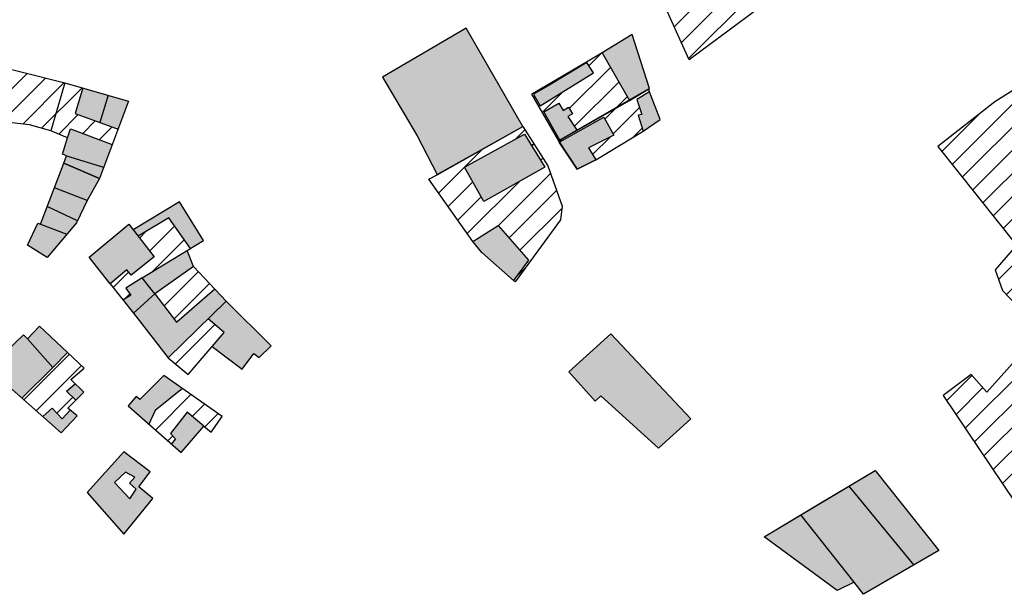
# Model space of a CAD drawing. Extents: x 588380 to 2251346, y 1920368 to 5644995.
# Drawn here: x 588935 to 589124, y 3883626 to 3883736 of the extents above; entities that cross this region are included whole.
import ezdxf

# ---------------------------------------------------------------- set-up
doc = ezdxf.new("R2010")
doc.units = 0
doc.header["$LTSCALE"] = 1.5
doc.header["$MEASUREMENT"] = 0
doc.layers.add('Architectural', color=142, linetype='Continuous')
doc.layers.add('Environmental', color=142, linetype='Continuous')
pattern_1 = [(45, (-762.2895, -3530.3075), (-2.2097086912, 2.2097086912), [])]

msp = doc.modelspace()

# ---------------------------------------------------------------- hatches: boundary and pattern name
at = {"layer": 'Architectural', "ltscale": 20}
h = msp.add_hatch(color=256, dxfattribs=at)
h.paths.add_polyline_path([(588941.71, 3883669.62), (588944.54, 3883672.45), (588939.12, 3883677.49), (588936.88, 3883675.08)])
h.paths.add_polyline_path([(588936.88, 3883675.08), (588936.07, 3883675.85), (588929.31, 3883669.42), (588935.79, 3883663.71), (588941.71, 3883669.62)])
h.paths.add_polyline_path([(588945.96, 3883666.5), (588944.33, 3883665.08), (588946.08, 3883663.35), (588947.61, 3883664.88)])
h.paths.add_polyline_path([(588941.59, 3883661.82), (588939.78, 3883660.2), (588943.3, 3883657.09), (588946.37, 3883660.36), (588945.05, 3883661.42), (588943.46, 3883659.78)])
msp.add_hatch(color=256, dxfattribs=at).paths.add_polyline_path([(589057.66, 3883654.14), (589063.83, 3883659.79), (589048.5, 3883676.05), (589040.45, 3883668.77), (589045.5, 3883663.13), (589046.61, 3883664.15)])
h = msp.add_hatch(dxfattribs=at)
h.set_pattern_fill('ANSI31', color=256, scale=25, style=0)
h.set_pattern_definition(pattern_1)
h.paths.add_polyline_path([(588935.79, 3883663.71), (588939.78, 3883660.2), (588941.59, 3883661.82), (588943.46, 3883659.78), (588945.05, 3883661.42), (588944.55, 3883661.82), (588946.08, 3883663.35), (588944.33, 3883665.08), (588945.96, 3883666.5), (588945.12, 3883667.32), (588947.72, 3883669.5), (588944.54, 3883672.45), (588941.71, 3883669.62)])
at = {"layer": 'Environmental', "ltscale": 20}
h = msp.add_hatch(dxfattribs=at)
h.set_pattern_fill('ANSI31', color=256, scale=25, style=0)
h.set_pattern_definition(pattern_1)
h.paths.add_polyline_path([(589063.16, 3883741), (589061.55, 3883739.93), (589061.72, 3883739.54), (589059.27, 3883737.79), (589063.5, 3883728.49), (589076.83, 3883738.36), (589071.75, 3883745.67), (589067.96, 3883750.76), (589067.24, 3883751.57), (589061.49, 3883747.58), (589063.38, 3883745.17), (589061.34, 3883743.82)])
h = msp.add_hatch(color=256, dxfattribs=at)
h.paths.add_polyline_path([(589032, 3883714.25), (589020.48, 3883707.93), (589024.2, 3883701.4), (589035.87, 3883707.93)])
h.paths.add_polyline_path([(589026.94, 3883696.79), (589022.07, 3883693.75), (589023.79, 3883691.6), (589029.87, 3883686.24), (589032.75, 3883690.16)])
h.paths.add_polyline_path([(589031.66, 3883715.73), (589020.84, 3883734.57), (589004.83, 3883725.2), (589011.46, 3883713.94), (589015.3, 3883706.52)])
h = msp.add_hatch(color=256, dxfattribs=at)
h.paths.add_polyline_path([(589052.58, 3883733.36), (589046.83, 3883729.83), (589052.05, 3883720.77), (589055.81, 3883722.93), (589055.91, 3883722.99)])
h.paths.add_polyline_path([(589045.18, 3883725.98), (589043.9, 3883727.96), (589036.52, 3883723.51), (589033.72, 3883721.94), (589034.98, 3883719.67)])
h.paths.add_polyline_path([(589040.31, 3883717.66), (589041.17, 3883718.19), (589040.41, 3883719.41), (589039.42, 3883718.82), (589038.53, 3883720.17), (589035.66, 3883718.55), (589038.76, 3883713.12), (589042.07, 3883715.02)])
h.paths.add_polyline_path([(589049.12, 3883714.1), (589047.16, 3883717.51), (589038.66, 3883712.75), (589042.05, 3883707.59), (589045.66, 3883709.34), (589044.26, 3883711.65)])
h.paths.add_polyline_path([(589055.89, 3883722.36), (589053.48, 3883720.91), (589054.48, 3883718.06), (589053.73, 3883717.91), (589054.68, 3883714.85), (589057.94, 3883717.05)])
h = msp.add_hatch(dxfattribs=at)
h.set_pattern_fill('ANSI31', color=256, scale=25, style=0)
h.set_pattern_definition(pattern_1)
h.paths.add_polyline_path([(589052.05, 3883720.77), (589046.83, 3883729.83), (589043.88, 3883728.02), (589033.51, 3883721.99), (589033.36, 3883721.91), (589038.51, 3883712.98), (589038.76, 3883713.12), (589035.66, 3883718.55), (589038.53, 3883720.17), (589039.42, 3883718.82), (589040.41, 3883719.41), (589041.17, 3883718.19), (589040.31, 3883717.66), (589042.07, 3883715.02)])
h.paths.add_polyline_path([(589034.98, 3883719.67), (589033.72, 3883721.94), (589036.52, 3883723.51), (589043.9, 3883727.96), (589045.18, 3883725.98)], flags=16)
h.paths.add_polyline_path([(589053.73, 3883717.91), (589054.48, 3883718.06), (589053.48, 3883720.91), (589055.89, 3883722.36), (589055.81, 3883722.93), (589052.06, 3883720.74), (589042.08, 3883715.02), (589042.09, 3883714.99), (589038.76, 3883713.12), (589038.51, 3883712.98), (589038.66, 3883712.75), (589047.16, 3883717.51), (589049.12, 3883714.1), (589044.26, 3883711.65), (589045.66, 3883709.34), (589054.68, 3883714.85)])
h = msp.add_hatch(dxfattribs=at)
h.set_pattern_fill('ANSI31', color=256, scale=25, style=0)
h.set_pattern_definition(pattern_1)
h.paths.add_polyline_path([(589137.91, 3883730.47), (589122.02, 3883720.43), (589111.1, 3883711.9), (589126.16, 3883693.05), (589122.08, 3883688.29), (589123.49, 3883684.37), (589126.04, 3883681.66), (589130.91, 3883676.49), (589120.47, 3883664.89), (589117.52, 3883668.26), (589112.14, 3883664.25), (589125.94, 3883643.78), (589148.75, 3883658.19), (589168.95, 3883669.85), (589160.7, 3883681.24), (589172.97, 3883690.38)])
h.paths.add_polyline_path([(589162.28, 3883697.28), (589164.51, 3883698.99), (589169.27, 3883693.94), (589167.09, 3883691.96)], flags=16)
h.paths.add_polyline_path([(589151.84, 3883668.91), (589155.05, 3883663.25), (589151.78, 3883661.33), (589148.63, 3883667.22)], flags=16)
h = msp.add_hatch(dxfattribs=at)
h.set_pattern_fill('ANSI31', color=256, scale=25, style=0)
h.set_pattern_definition(pattern_1)
h.paths.add_polyline_path([(588927.2, 3883728.28), (588926.73, 3883726.13), (588926.25, 3883726.16), (588926.45, 3883724.05), (588927.04, 3883724.16), (588928.22, 3883717.66), (588928.87, 3883717.04), (588937.25, 3883716.03), (588941.33, 3883714.89), (588943.99, 3883724.12)])
h.paths.add_polyline_path([(588941.33, 3883714.89), (588944.48, 3883713.56), (588945.09, 3883715.3), (588953.08, 3883712.31), (588954.19, 3883715.25), (588945.96, 3883718.23), (588947.46, 3883723.12), (588943.99, 3883724.12)])
h = msp.add_hatch(color=256, dxfattribs=at)
h.paths.add_polyline_path([(588944.4, 3883695.11), (588939.32, 3883697.02), (588938.82, 3883697.21), (588936.87, 3883693.03), (588940.63, 3883690.65)])
h.paths.add_polyline_path([(588944.4, 3883695.11), (588946.26, 3883697.3), (588946.44, 3883697.69), (588940.63, 3883700.44), (588939.32, 3883697.02)])
h.paths.add_polyline_path([(588946.44, 3883697.69), (588948.27, 3883701.59), (588942.01, 3883704), (588940.63, 3883700.44)])
h.paths.add_polyline_path([(588943.83, 3883708.73), (588942.01, 3883704), (588948.27, 3883701.59), (588950.63, 3883705.8)])
h.paths.add_polyline_path([(588944.34, 3883710.14), (588943.83, 3883708.73), (588950.63, 3883705.8), (588951.43, 3883707.93)])
h.paths.add_polyline_path([(588951.43, 3883707.93), (588953.08, 3883712.31), (588945.09, 3883715.3), (588944.48, 3883713.56), (588943.57, 3883710.45), (588944.34, 3883710.14)])
h.paths.add_polyline_path([(588950.69, 3883716.52), (588952.29, 3883721.72), (588947.46, 3883723.12), (588945.96, 3883718.23)])
h.paths.add_polyline_path([(588950.69, 3883716.52), (588954.19, 3883715.25), (588956.21, 3883720.58), (588952.29, 3883721.72)])
h = msp.add_hatch(dxfattribs=at)
h.set_pattern_fill('ANSI31', color=256, scale=25, style=0)
h.set_pattern_definition(pattern_1)
h.paths.add_polyline_path([(589022.07, 3883693.75), (589026.94, 3883696.79), (589032.75, 3883690.16), (589029.87, 3883686.24), (589030.18, 3883686.01), (589038.85, 3883697.89), (589039.17, 3883700.46), (589036.45, 3883708.18), (589031.66, 3883715.73), (589015.3, 3883706.51), (589013.69, 3883705.68)])
h.paths.add_polyline_path([(589020.48, 3883707.93), (589032, 3883714.25), (589035.87, 3883707.93), (589024.2, 3883701.4)], flags=16)
h = msp.add_hatch(color=256, dxfattribs=at)
h.paths.add_polyline_path([(588968.03, 3883692.4), (588970.53, 3883693.94), (588965.93, 3883701.3), (588957.08, 3883695.98), (588958.04, 3883694.73), (588963.88, 3883698.24)])
h.paths.add_polyline_path([(588956.28, 3883697.02), (588948.64, 3883690.75), (588952.68, 3883685.61), (588955.85, 3883688.27), (588956.68, 3883687.28), (588961.07, 3883690.77)])
h.paths.add_polyline_path([(588968.66, 3883688.92), (588967.39, 3883692.01), (588958.83, 3883686.75), (588961.2, 3883683.7)])
h.paths.add_polyline_path([(588955.66, 3883684.8), (588956.62, 3883683.45), (588955.12, 3883682.51), (588957.12, 3883679.97), (588961.2, 3883683.7), (588958.83, 3883686.75)])
h.paths.add_polyline_path([(588961.2, 3883683.7), (588957.12, 3883679.97), (588963.8, 3883671.48), (588974.91, 3883682.31), (588972.71, 3883684.64), (588965.39, 3883678.3)])
h = msp.add_hatch(dxfattribs=at)
h.set_pattern_fill('ANSI31', color=256, scale=25, style=0)
h.set_pattern_definition(pattern_1)
h.paths.add_polyline_path([(588958.04, 3883694.73), (588961.07, 3883690.77), (588956.68, 3883687.28), (588955.85, 3883688.27), (588952.68, 3883685.61), (588955.12, 3883682.51), (588956.62, 3883683.45), (588955.66, 3883684.8), (588958.83, 3883686.75), (588968.03, 3883692.4), (588963.88, 3883698.24)])
h.paths.add_polyline_path([(588961.2, 3883683.7), (588965.39, 3883678.3), (588972.71, 3883684.64), (588968.66, 3883688.92)])
msp.add_hatch(color=256, dxfattribs=at).paths.add_polyline_path([(588974.47, 3883676.29), (588972.21, 3883673.62), (588977.95, 3883669.27), (588980.16, 3883672.27), (588981.21, 3883671.54), (588983.48, 3883673.75), (588974.91, 3883682.31), (588971.46, 3883678.94)])
h = msp.add_hatch(dxfattribs=at)
h.set_pattern_fill('ANSI31', color=256, scale=25, style=0)
h.set_pattern_definition(pattern_1)
h.paths.add_polyline_path([(588963.8, 3883671.48), (588967.6, 3883668.23), (588972.21, 3883673.62), (588974.47, 3883676.29), (588971.46, 3883678.94)])
h = msp.add_hatch(color=256, dxfattribs=at)
h.paths.add_polyline_path([(588966.55, 3883665.56), (588962.98, 3883668.07), (588958.38, 3883663.47), (588957.63, 3883664.04), (588956.13, 3883662.25), (588960.08, 3883658.75), (588961.29, 3883661.34)])
h.paths.add_polyline_path([(588964.23, 3883656.94), (588965.21, 3883655.96), (588964.38, 3883654.95), (588966.24, 3883653.31), (588970.59, 3883658.38), (588967.39, 3883661.02)])
h = msp.add_hatch(dxfattribs=at)
h.set_pattern_fill('ANSI31', color=256, scale=25, style=0)
h.set_pattern_definition(pattern_1)
h.paths.add_polyline_path([(588966.55, 3883665.56), (588961.29, 3883661.34), (588960.08, 3883658.75), (588964.38, 3883654.95), (588965.21, 3883655.96), (588964.23, 3883656.94), (588967.39, 3883661.02), (588970.59, 3883658.38), (588972, 3883657.22), (588974.12, 3883660.22)])
h = msp.add_hatch(color=256, dxfattribs=at)
h.paths.add_polyline_path([(588948.27, 3883645.69), (588955.27, 3883637.69), (588960.82, 3883644.51), (588958.18, 3883646.73), (588960.32, 3883649.62), (588955.29, 3883653.48)])
h.paths.add_polyline_path([(588953.51, 3883647.56), (588955.58, 3883649.59), (588957.37, 3883648.59), (588956.37, 3883647.47), (588957.66, 3883646.32), (588956.41, 3883644.45)], flags=16)
h = msp.add_hatch(color=256, dxfattribs=at)
h.paths.add_polyline_path([(589099.11, 3883649.88), (589094.07, 3883646.87), (589106.5, 3883631.74), (589111.32, 3883634.54)])
h.paths.add_polyline_path([(589094.07, 3883646.87), (589084.89, 3883641.39), (589095.09, 3883628.48), (589096.9, 3883626.18), (589106.5, 3883631.74)])
h.paths.add_polyline_path([(589084.89, 3883641.39), (589077.88, 3883637.2), (589091.81, 3883626.91), (589095.09, 3883628.48)])

# ---------------------------------------------------------------- linework, layer by layer
at = {"layer": 'Architectural', "ltscale": 20}
for points in [[(588936.07, 3883675.85), (588929.31, 3883669.42), (588943.3, 3883657.09), (588946.37, 3883660.36), (588944.55, 3883661.82), (588947.61, 3883664.88), (588945.12, 3883667.32), (588947.72, 3883669.5), (588939.12, 3883677.49), (588936.88, 3883675.08), (588936.07, 3883675.85)], [(588936.88, 3883675.08), (588941.71, 3883669.62)], [(589057.66, 3883654.14), (589063.83, 3883659.79), (589048.5, 3883676.05), (589040.45, 3883668.77), (589045.5, 3883663.13), (589046.61, 3883664.15), (589057.66, 3883654.14)], [(588941.71, 3883669.62), (588944.54, 3883672.45)], [(588941.71, 3883669.62), (588935.79, 3883663.71)], [(588947.61, 3883664.88), (588946.08, 3883663.35), (588944.33, 3883665.08), (588945.96, 3883666.5)], [(588939.78, 3883660.2), (588941.59, 3883661.82), (588943.46, 3883659.78), (588945.05, 3883661.42)]]:
    msp.add_lwpolyline(points, dxfattribs=at)
at = {"layer": 'Environmental', "ltscale": 20}
for p, q in [((588958.83, 3883686.75), (588955.66, 3883684.8)), ((588955.66, 3883684.8), (588956.62, 3883683.45)), ((588956.62, 3883683.45), (588955.12, 3883682.51))]:
    msp.add_line(p, q, dxfattribs=at)
for points in [[(589076.83, 3883738.36), (589063.5, 3883728.49), (589059.27, 3883737.79), (589052.88, 3883750.56), (589057.93, 3883754.09), (589062.99, 3883757.62), (589067.24, 3883751.57), (589067.96, 3883750.76), (589071.75, 3883745.67), (589076.83, 3883738.36)], [(589020.84, 3883734.57), (589004.83, 3883725.2), (589011.46, 3883713.94), (589015.3, 3883706.52), (589031.66, 3883715.73), (589020.84, 3883734.57)], [(589033.66, 3883722.08), (589033.66, 3883722.08), (589033.36, 3883721.91), (589038.51, 3883712.98), (589038.76, 3883713.12), (589052.06, 3883720.74), (589055.91, 3883722.99), (589052.58, 3883733.36), (589046.83, 3883729.83), (589043.88, 3883728.02), (589033.51, 3883721.99)], [(589046.83, 3883729.83), (589052.06, 3883720.74), (589055.91, 3883722.99), (589052.58, 3883733.36), (589046.83, 3883729.83)], [(589137.91, 3883730.47), (589122.02, 3883720.43), (589111.1, 3883711.9), (589126.16, 3883693.05), (589122.08, 3883688.29), (589123.49, 3883684.37), (589126.04, 3883681.66), (589130.91, 3883676.49), (589120.47, 3883664.89), (589117.52, 3883668.26), (589112.14, 3883664.25)], [(588927.2, 3883728.28), (588943.99, 3883724.12), (588941.33, 3883714.89), (588937.25, 3883716.03), (588928.87, 3883717.04), (588928.22, 3883717.66), (588927.04, 3883724.16), (588926.45, 3883724.05), (588926.25, 3883726.16), (588926.73, 3883726.13), (588927.2, 3883728.28)], [(589033.72, 3883721.94), (589034.98, 3883719.67), (589045.18, 3883725.98), (589043.9, 3883727.96), (589036.52, 3883723.51), (589033.72, 3883721.94)], [(588943.99, 3883724.12), (588956.21, 3883720.58), (588950.63, 3883705.8), (588943.83, 3883708.73), (588944.34, 3883710.14), (588943.57, 3883710.45), (588944.48, 3883713.56), (588941.33, 3883714.89)], [(588947.46, 3883723.12), (588945.96, 3883718.23), (588954.19, 3883715.25)], [(589042.05, 3883707.59), (589045.66, 3883709.34), (589054.68, 3883714.85), (589057.94, 3883717.05), (589055.89, 3883722.36), (589055.81, 3883722.93), (589038.51, 3883712.98), (589042.05, 3883707.59)], [(589055.89, 3883722.36), (589053.48, 3883720.91), (589054.48, 3883718.06), (589053.73, 3883717.91), (589054.68, 3883714.85), (589057.94, 3883717.05), (589055.89, 3883722.36)], [(588952.29, 3883721.72), (588950.69, 3883716.52)], [(589035.66, 3883718.55), (589038.53, 3883720.17), (589039.42, 3883718.82), (589040.41, 3883719.41), (589041.17, 3883718.19), (589040.31, 3883717.66), (589042.09, 3883714.99), (589038.76, 3883713.12), (589035.66, 3883718.55)], [(589042.05, 3883707.59), (589038.64, 3883712.75), (589047.16, 3883717.51), (589049.12, 3883714.1), (589044.26, 3883711.65), (589045.66, 3883709.34), (589042.05, 3883707.59)], [(588944.48, 3883713.56), (588945.09, 3883715.3), (588953.08, 3883712.31)], [(589022.07, 3883693.75), (589013.69, 3883705.68), (589015.3, 3883706.51), (589031.66, 3883715.73), (589036.45, 3883708.18), (589039.17, 3883700.46), (589038.85, 3883697.89), (589030.18, 3883686.01), (589029.87, 3883686.24), (589023.79, 3883691.6), (589022.07, 3883693.75)], [(589020.48, 3883707.93), (589032, 3883714.25), (589035.87, 3883707.93), (589024.2, 3883701.4), (589020.48, 3883707.93)], [(588944.34, 3883710.14), (588951.43, 3883707.93)], [(588940.63, 3883690.65), (588936.87, 3883693.03), (588938.82, 3883697.21), (588939.32, 3883697.02), (588943.83, 3883708.73), (588950.63, 3883705.8), (588948.27, 3883701.59), (588946.26, 3883697.3), (588940.63, 3883690.65)], [(588948.27, 3883701.59), (588942.01, 3883704)], [(588952.68, 3883685.61), (588957.12, 3883679.97), (588961.2, 3883683.7), (588958.83, 3883686.75), (588970.53, 3883693.94), (588965.93, 3883701.3), (588957.08, 3883695.98)], [(588946.44, 3883697.69), (588940.63, 3883700.44)], [(588968.03, 3883692.41), (588963.88, 3883698.24), (588958.04, 3883694.73)], [(588939.32, 3883697.02), (588944.4, 3883695.11)], [(588948.64, 3883690.75), (588956.28, 3883697.02), (588961.07, 3883690.77), (588956.68, 3883687.28), (588955.85, 3883688.27), (588952.68, 3883685.61), (588948.64, 3883690.75)], [(589022.07, 3883693.75), (589026.94, 3883696.79), (589032.75, 3883690.16), (589029.87, 3883686.24), (589023.79, 3883691.6), (589022.07, 3883693.75)], [(588957.12, 3883679.97), (588963.8, 3883671.48), (588974.91, 3883682.31), (588968.66, 3883688.92), (588967.39, 3883692.01)], [(588968.66, 3883688.92), (588961.2, 3883683.7), (588965.39, 3883678.3), (588972.71, 3883684.64)], [(588963.8, 3883671.48), (588967.6, 3883668.23), (588972.21, 3883673.62), (588977.95, 3883669.27), (588980.16, 3883672.27), (588981.21, 3883671.54), (588983.48, 3883673.75), (588974.91, 3883682.31)], [(588972.21, 3883673.62), (588974.47, 3883676.29), (588971.46, 3883678.94)], [(588962.98, 3883668.07), (588958.38, 3883663.47), (588957.63, 3883664.04), (588956.13, 3883662.25), (588966.24, 3883653.31), (588970.59, 3883658.38), (588972, 3883657.22), (588974.12, 3883660.22), (588962.98, 3883668.07)], [(588966.55, 3883665.56), (588961.29, 3883661.34), (588960.08, 3883658.75)], [(589112.14, 3883664.25), (589125.94, 3883643.78)], [(588970.59, 3883658.38), (588967.39, 3883661.02), (588964.23, 3883656.94), (588965.21, 3883655.96), (588964.38, 3883654.95)], [(588948.27, 3883645.69), (588955.27, 3883637.69), (588960.82, 3883644.51), (588958.18, 3883646.73), (588960.32, 3883649.62), (588955.29, 3883653.48), (588948.27, 3883645.69)], [(588955.58, 3883649.59), (588953.51, 3883647.56), (588956.41, 3883644.45), (588957.66, 3883646.32), (588956.37, 3883647.47), (588957.37, 3883648.59), (588955.58, 3883649.59)], [(589077.88, 3883637.2), (589089.03, 3883643.86), (589099.11, 3883649.88), (589111.32, 3883634.54), (589096.9, 3883626.18), (589095.09, 3883628.48), (589091.81, 3883626.91), (589077.88, 3883637.2)], [(589091.81, 3883626.91), (589077.88, 3883637.2), (589099.11, 3883649.88)], [(589099.11, 3883649.88), (589111.32, 3883634.54), (589096.9, 3883626.18)], [(589094.07, 3883646.87), (589106.5, 3883631.74)], [(589095.09, 3883628.48), (589084.89, 3883641.39)]]:
    msp.add_lwpolyline(points, dxfattribs=at)

doc.saveas('drawing.dxf')
